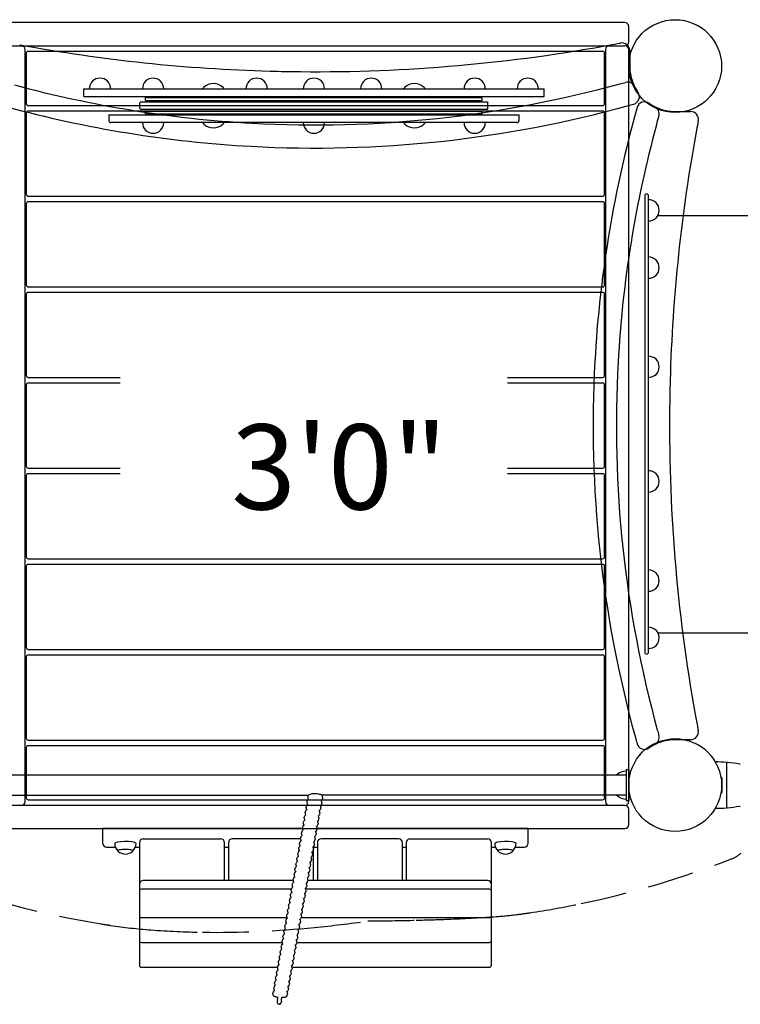
# Model space of a CAD drawing. Units: inches. Extents: x 50 to 706, y 57 to 405.
# Drawn here: x 259 to 306, y 171 to 234 of the extents above; entities that cross this region are included whole.
import ezdxf
from ezdxf.enums import TextEntityAlignment as Align

# ---------------------------------------------------------------- set-up
doc = ezdxf.new("R2010")
doc.units = ezdxf.units.IN
doc.header["$LTSCALE"] = 12
doc.header["$MEASUREMENT"] = 0
doc.linetypes.add('HIDDEN', pattern=[0.375, 0.25, -0.125])
for name, color, linetype in [('1', 7, 'Continuous'), ('16', 7, 'Continuous'), ('6070', 7, 'Continuous')]:
    doc.layers.add(name, color=color, linetype=linetype)
doc.styles.add('NORMAL', font='simplex')

msp = doc.modelspace()

# ---------------------------------------------------------------- linework, layer by layer
at = {"layer": '1'}
for p, q in [((298.231, 234.134), (258.231, 234.134)), ((298.481, 232.884), (298.481, 233.884)), ((258.231, 232.634), (298.231, 232.634)), ((259.481, 183.759), (259.481, 232.384)), ((259.541, 232.146), (259.541, 228.896)), ((296.796, 232.271), (259.666, 232.271)), ((296.921, 228.896), (296.921, 232.146)), ((296.981, 232.384), (296.981, 183.759)), ((298.481, 183.759), (298.481, 232.384)), ((298.544, 232.321), (298.544, 231.321)), ((263.823, 230.337), (263.821, 230.337)), ((264.796, 230.337), (264.795, 230.337)), ((267.255, 230.337), (267.254, 230.337)), ((268.229, 230.337), (268.227, 230.337)), ((271.009, 229.935), (271.014, 229.935)), ((272.262, 229.935), (272.268, 229.935)), ((273.943, 230.337), (273.941, 230.337)), ((274.917, 230.337), (274.915, 230.337)), ((277.648, 230.337), (277.646, 230.337)), ((278.621, 230.337), (278.62, 230.337)), ((281.352, 230.337), (281.35, 230.337)), ((282.326, 230.337), (282.324, 230.337)), ((283.999, 229.935), (284.005, 229.935)), ((285.253, 229.935), (285.259, 229.935)), ((288.04, 230.337), (288.038, 230.337)), ((289.013, 230.337), (289.012, 230.337)), ((291.472, 230.337), (291.471, 230.337)), ((292.446, 230.337), (292.444, 230.337)), ((263.259, 229.351), (263.259, 229.851)), ((263.259, 229.851), (293.009, 229.851)), ((263.259, 229.351), (293.009, 229.351)), ((267.259, 229.102), (267.259, 229.279)), ((267.259, 229.279), (289.009, 229.279)), ((289.009, 229.102), (289.009, 229.279)), ((293.009, 229.351), (293.009, 229.851)), ((259.666, 228.771), (296.796, 228.771)), ((266.946, 229.007), (266.884, 228.945)), ((266.884, 228.57), (266.884, 228.945)), ((266.946, 229.007), (289.321, 229.007)), ((267.259, 229.102), (289.009, 229.102)), ((289.321, 229.007), (289.384, 228.945)), ((289.384, 228.57), (289.384, 228.945)), ((259.541, 228.284), (259.541, 223.034)), ((296.796, 228.409), (259.666, 228.409)), ((264.884, 228.163), (264.884, 227.788)), ((264.884, 228.163), (291.384, 228.163)), ((266.946, 228.507), (266.884, 228.57)), ((289.321, 228.507), (266.946, 228.507)), ((267.259, 228.235), (267.259, 228.412)), ((267.259, 228.412), (289.009, 228.412)), ((267.259, 228.235), (289.009, 228.235)), ((289.009, 228.235), (289.009, 228.412)), ((289.321, 228.507), (289.384, 228.57)), ((291.384, 228.163), (291.384, 227.788)), ((296.921, 223.034), (296.921, 228.284)), ((301.481, 228.383), (302.481, 228.383)), ((291.259, 227.663), (265.009, 227.663)), ((271.009, 227.579), (271.014, 227.579)), ((272.262, 227.579), (272.268, 227.579)), ((283.999, 227.579), (284.005, 227.579)), ((285.253, 227.579), (285.259, 227.579)), ((267.255, 227.177), (267.254, 227.177)), ((268.229, 227.177), (268.227, 227.177)), ((277.648, 227.177), (277.646, 227.177)), ((278.621, 227.177), (278.62, 227.177)), ((288.04, 227.177), (288.038, 227.177)), ((289.013, 227.177), (289.012, 227.177)), ((259.666, 222.909), (296.796, 222.909)), ((299.511, 222.918), (299.511, 193.418)), ((299.761, 222.267), (299.761, 222.918)), ((259.541, 222.421), (259.541, 217.171)), ((296.796, 222.546), (259.666, 222.546)), ((296.921, 217.171), (296.921, 222.421)), ((299.761, 218.21), (299.761, 222.267)), ((300.247, 222.479), (300.247, 222.481)), ((300.368, 221.668), (321.757, 221.668)), ((300.247, 221.505), (300.247, 221.507)), ((300.247, 218.774), (300.247, 218.776)), ((299.761, 211.463), (299.761, 218.21)), ((300.247, 217.801), (300.247, 217.802)), ((259.541, 216.559), (259.541, 211.309)), ((259.666, 217.046), (296.796, 217.046)), ((296.796, 216.684), (259.666, 216.684)), ((296.921, 211.309), (296.921, 216.559)), ((300.247, 212.358), (300.247, 212.359)), ((299.761, 204.872), (299.761, 211.463)), ((259.666, 211.184), (265.606, 211.184)), ((265.606, 210.821), (259.666, 210.821)), ((290.643, 211.184), (296.796, 211.184)), ((296.796, 210.821), (290.643, 210.821)), ((300.247, 211.384), (300.247, 211.386)), ((259.541, 210.696), (259.541, 205.446)), ((296.921, 205.446), (296.921, 210.696)), ((259.666, 205.321), (265.606, 205.321)), ((290.643, 205.321), (296.796, 205.321)), ((259.541, 204.834), (259.541, 199.584)), ((265.606, 204.959), (259.666, 204.959)), ((296.796, 204.959), (290.643, 204.959)), ((296.921, 199.584), (296.921, 204.834)), ((299.761, 198.125), (299.761, 204.872)), ((300.247, 204.949), (300.247, 204.951)), ((300.247, 203.976), (300.247, 203.977)), ((259.666, 199.459), (296.796, 199.459)), ((259.541, 198.971), (259.541, 193.721)), ((296.796, 199.096), (259.666, 199.096)), ((296.921, 193.721), (296.921, 198.971)), ((299.761, 197.36), (299.761, 198.125)), ((300.247, 198.533), (300.247, 198.535)), ((300.247, 197.56), (300.247, 197.561)), ((299.761, 193.418), (299.761, 197.359)), ((300.247, 194.829), (300.247, 194.83)), ((300.368, 194.668), (321.757, 194.668)), ((259.666, 193.596), (296.796, 193.596)), ((300.247, 193.855), (300.247, 193.857)), ((259.541, 193.109), (259.541, 187.859)), ((296.796, 193.234), (259.666, 193.234)), ((296.921, 187.859), (296.921, 193.109)), ((259.541, 187.246), (259.541, 183.996)), ((259.666, 187.734), (296.796, 187.734)), ((296.796, 187.371), (259.666, 187.371)), ((296.921, 183.996), (296.921, 187.246)), ((302.481, 187.758), (301.481, 187.758)), ((304.825, 183.383), (304.825, 186.26)), ((258.137, 185.479), (298.325, 185.479)), ((298.325, 185.821), (298.512, 185.821)), ((298.325, 185.821), (298.325, 183.821)), ((298.512, 183.821), (298.512, 185.821)), ((304.439, 185.321), (304.466, 185.321)), ((304.496, 185.291), (304.496, 184.351)), ((258.137, 184.164), (277.778, 184.164)), ((277.749, 184.027), (277.767, 184.128)), ((298.325, 184.164), (278.648, 184.164)), ((278.698, 184.032), (278.68, 183.932)), ((304.466, 184.321), (304.439, 184.321)), ((298.231, 183.509), (258.231, 183.509)), ((259.666, 183.871), (296.796, 183.871)), ((277.629, 183.359), (277.647, 183.46)), ((277.689, 183.693), (277.707, 183.794)), ((278.638, 183.698), (278.62, 183.597)), ((298.325, 183.821), (298.512, 183.821)), ((277.509, 182.691), (277.528, 182.791)), ((277.569, 183.025), (277.587, 183.126)), ((278.519, 183.03), (278.501, 182.929)), ((278.579, 183.364), (278.561, 183.263)), ((298.481, 182.259), (298.481, 183.259)), ((277.39, 182.022), (277.408, 182.123)), ((277.45, 182.356), (277.468, 182.457)), ((278.399, 182.362), (278.381, 182.261)), ((278.459, 182.696), (278.441, 182.595)), ((258.231, 182.009), (298.231, 182.009)), ((277.388, 182.009), (264.481, 182.009)), ((264.481, 182.009), (264.481, 181.067)), ((277.33, 181.688), (277.348, 181.789)), ((278.28, 181.693), (278.262, 181.592)), ((278.34, 182.027), (278.322, 181.927)), ((291.981, 182.009), (278.336, 182.009)), ((291.981, 181.067), (291.981, 182.009)), ((266.856, 181.096), (266.856, 173.169)), ((267.106, 181.346), (272.106, 181.346)), ((272.356, 178.653), (272.356, 181.096)), ((272.606, 181.096), (272.606, 178.653)), ((277.269, 181.346), (272.856, 181.346)), ((277.211, 181.02), (277.229, 181.121)), ((277.27, 181.354), (277.288, 181.455)), ((278.106, 178.653), (278.106, 180.854)), ((278.16, 181.025), (278.142, 180.924)), ((278.22, 181.359), (278.202, 181.258)), ((278.356, 181.096), (278.356, 178.653)), ((283.606, 181.346), (278.606, 181.346)), ((283.856, 178.653), (283.856, 181.096)), ((284.106, 181.096), (284.106, 178.653)), ((284.356, 181.346), (289.356, 181.346)), ((289.606, 173.169), (289.606, 181.096)), ((264.731, 180.817), (265.304, 180.817)), ((266.596, 180.817), (266.856, 180.817)), ((272.356, 180.817), (272.606, 180.817)), ((277.091, 180.351), (277.109, 180.452)), ((277.151, 180.685), (277.169, 180.786)), ((278.041, 180.357), (278.023, 180.256)), ((278.1, 180.691), (278.082, 180.59)), ((278.106, 180.817), (278.356, 180.817)), ((283.856, 180.817), (284.106, 180.817)), ((289.606, 180.817), (289.866, 180.817)), ((291.158, 180.817), (291.731, 180.817)), ((276.972, 179.683), (276.99, 179.784)), ((277.031, 180.017), (277.049, 180.118)), ((277.921, 179.688), (277.903, 179.587)), ((277.981, 180.022), (277.963, 179.921)), ((276.852, 179.015), (276.87, 179.115)), ((276.912, 179.349), (276.93, 179.45)), ((277.802, 179.02), (277.784, 178.919)), ((277.861, 179.354), (277.843, 179.253)), ((276.79, 178.653), (267.106, 178.653)), ((276.732, 178.346), (276.751, 178.447)), ((276.792, 178.68), (276.81, 178.781)), ((277.682, 178.351), (277.664, 178.251)), ((277.742, 178.686), (277.724, 178.585)), ((289.356, 178.653), (277.736, 178.653)), ((276.686, 178.088), (266.981, 178.088)), ((276.613, 177.678), (276.631, 177.779)), ((276.673, 178.012), (276.691, 178.113)), ((277.563, 177.683), (277.545, 177.582)), ((277.622, 178.017), (277.604, 177.916)), ((289.481, 178.088), (277.616, 178.088)), ((276.493, 177.009), (276.511, 177.11)), ((276.553, 177.344), (276.571, 177.445)), ((277.503, 177.349), (277.485, 177.248)), ((276.374, 176.341), (276.392, 176.442)), ((276.434, 176.675), (276.452, 176.776)), ((277.383, 176.681), (277.365, 176.58)), ((277.443, 177.015), (277.425, 176.914)), ((266.981, 176.256), (276.387, 176.256)), ((276.254, 175.673), (276.272, 175.774)), ((276.314, 176.007), (276.332, 176.108)), ((277.264, 176.012), (277.246, 175.911)), ((277.323, 176.346), (277.305, 176.245)), ((277.307, 176.256), (289.481, 176.256)), ((276.195, 175.339), (276.213, 175.439)), ((277.144, 175.344), (277.126, 175.243)), ((277.204, 175.678), (277.186, 175.577)), ((266.981, 174.65), (276.073, 174.65)), ((276.075, 174.67), (276.093, 174.771)), ((276.135, 175.004), (276.153, 175.105)), ((277.025, 174.675), (277.007, 174.575)), ((277.02, 174.65), (289.481, 174.65)), ((277.084, 175.01), (277.066, 174.909)), ((275.955, 174.002), (275.974, 174.103)), ((276.015, 174.336), (276.033, 174.437)), ((276.905, 174.007), (276.887, 173.906)), ((276.965, 174.341), (276.947, 174.24)), ((275.836, 173.334), (275.854, 173.434)), ((275.896, 173.668), (275.914, 173.769)), ((276.786, 173.339), (276.768, 173.238)), ((276.845, 173.673), (276.827, 173.572)), ((266.981, 173.044), (275.784, 173.044)), ((275.716, 172.665), (275.734, 172.766)), ((275.776, 172.999), (275.794, 173.1)), ((276.666, 172.67), (276.648, 172.57)), ((276.726, 173.005), (276.708, 172.904)), ((276.727, 173.044), (289.481, 173.044)), ((275.597, 171.997), (275.615, 172.098)), ((275.657, 172.331), (275.675, 172.432)), ((276.546, 172.002), (276.528, 171.901)), ((276.606, 172.336), (276.588, 172.235)), ((275.477, 171.328), (275.495, 171.429)), ((275.537, 171.663), (275.555, 171.764)), ((276.427, 171.334), (276.409, 171.233)), ((276.487, 171.668), (276.469, 171.567)), ((275.784, 170.897), (275.766, 170.797)), ((276.03, 170.854), (276.012, 170.753)), ((276.073, 171.097), (276.071, 171.087))]:
    msp.add_line(p, q, dxfattribs=at)
at = {"layer": '1', "linetype": 'HIDDEN'}
msp.add_lwpolyline([(250.202, 179.951, 0.083778), (250.485, 179.778, 0.009901), (253.031, 178.808, 0.045501), (264.371, 175.848, 0.003741), (264.984, 175.752, 0.018422), (267.602, 175.457, 0.01393), (270.939, 175.306, 0.028097), (278.169, 175.614, 0.010069), (281.624, 176.034, 0.003914), (284.743, 176.085, 0.00367), (286.792, 176.148, 0.008146), (289.822, 176.311, 0.012495), (291.238, 176.449, 0.001647), (291.442, 176.475, 0.004865), (292.097, 176.566, 0.014558), (295.398, 177.156, 0.04062), (305.121, 180.046, 0.092262), (305.742, 180.429, 0.039698)], format="xyb", dxfattribs=at)
at = {"layer": '1'}
for centre, radius, start, end in [((298.231, 233.884), 0.25, 0, 90), ((278.235, 336.672), 105.716, 259.58301, 268.41252), ((259.231, 232.384), 0.25, 0, 90), ((278.231, 336.656), 105.7, 269.47825, 280.53311), ((297.231, 232.384), 0.25, 90, 180), ((278.094, 337.379), 106.435, 280.53453, 280.75251), ((298.044, 232.321), 0.5, 0, 100.75328), ((298.231, 232.884), 0.25, 270, 0), ((298.231, 232.384), 0.25, 0, 90), ((259.666, 232.146), 0.125, 90, 180), ((296.796, 232.146), 0.125, 0, 90), ((301.485, 231.321), 2.941, 180.00392, 187.16696), ((264.309, 229.852), 0.688, 44.839, 135.161), ((267.741, 229.852), 0.688, 44.839, 135.161), ((274.429, 229.852), 0.688, 89.9873, 135.161), ((274.429, 229.852), 0.688, 44.839, 135.161), ((278.233, 336.702), 105.745, 268.414, 269.47731), ((278.134, 229.852), 0.688, 44.839, 135.161), ((281.838, 229.852), 0.688, 89.9873, 135.161), ((281.838, 229.852), 0.688, 44.839, 135.161), ((288.526, 229.852), 0.688, 44.839, 135.161), ((291.958, 229.852), 0.688, 44.839, 135.161), ((301.567, 231.34), 3.025, 187.31915, 197.232), ((278.232, 301.897), 74.378, 254.84042, 266.83376), ((264.309, 229.851), 0.687, 134.98398, 180), ((264.309, 229.851), 0.687, 0, 45.01602), ((267.741, 229.851), 0.687, 134.98398, 180), ((267.741, 229.851), 0.687, 0, 45.01602), ((271.638, 229.279), 0.905, 133.56065, 140.8451), ((271.638, 229.285), 0.905, 45.92007, 134.07993), ((271.638, 229.279), 0.905, 39.1549, 46.43935), ((274.429, 229.851), 0.688, 134.98398, 180), ((274.429, 229.851), 0.688, 134.98398, 180), ((278.232, 301.894), 74.375, 266.83402, 285.33457), ((274.429, 229.851), 0.687, 0, 45.01602), ((278.134, 229.851), 0.687, 134.98398, 180), ((278.134, 229.851), 0.687, 0, 45.01602), ((281.838, 229.851), 0.688, 134.98398, 180), ((281.838, 229.851), 0.688, 134.98398, 180), ((281.838, 229.851), 0.687, 0, 45.01602), ((284.629, 229.279), 0.905, 133.56065, 140.8451), ((284.629, 229.285), 0.905, 45.92007, 134.07993), ((284.629, 229.279), 0.905, 39.1549, 46.43935), ((288.526, 229.851), 0.687, 134.98398, 180), ((288.526, 229.851), 0.687, 0, 45.01602), ((291.958, 229.851), 0.687, 134.98398, 180), ((291.958, 229.851), 0.687, 0, 45.01602), ((278.224, 301.92), 74.402, 285.33463, 285.63019), ((298.405, 229.788), 0.5, 26.4914, 105.63024), ((301.502, 231.33), 2.96, 197.4127, 206.45652), ((301.482, 231.321), 2.938, 206.49198, 215.13221), ((278.134, 229.279), 0.905, 139.37559, 140.8451), ((278.134, 229.279), 0.905, 39.1549, 40.62441), ((298.67, 229.343), 0.5, 285.73335, 35.13279), ((278.234, 301.907), 75.888, 254.74849, 266.854), ((259.666, 228.896), 0.125, 180, 270), ((278.229, 301.917), 75.898, 266.85787, 285.42112), ((296.796, 228.896), 0.125, 270, 0), ((278.304, 301.633), 75.604, 285.4234, 285.7339), ((373.306, 207.724), 77.175, 164.2707, 164.74341), ((299.503, 228.509), 0.5, 54.86721, 164.26665), ((301.482, 231.322), 2.939, 234.86883, 243.50698), ((301.482, 231.325), 2.941, 243.5216, 262.81611), ((299.948, 228.244), 0.5, 344.36976, 63.5086), ((259.666, 228.284), 0.125, 90, 180), ((372.067, 208.069), 75.888, 164.74849, 176.854), ((296.796, 228.284), 0.125, 0, 90), ((372.322, 207.997), 74.653, 164.37063, 164.83929), ((301.481, 231.324), 2.941, 262.83307, 269.99604), ((302.481, 227.883), 0.5, 349.24672, 90), ((265.009, 227.788), 0.125, 180, 270), ((267.741, 227.663), 0.687, 180, 225.01602), ((267.741, 227.663), 0.687, 314.98398, 0), ((271.638, 228.235), 0.905, 219.1549, 226.43935), ((271.638, 228.229), 0.905, 225.92007, 314.07993), ((271.638, 228.235), 0.905, 313.56065, 320.8451), ((278.134, 228.235), 0.905, 219.1549, 220.62441), ((278.134, 227.663), 0.687, 180, 225.01602), ((278.134, 227.663), 0.687, 314.98398, 0), ((278.134, 228.235), 0.905, 319.37559, 320.8451), ((284.629, 228.235), 0.905, 219.1549, 226.43935), ((284.629, 228.229), 0.905, 225.92007, 314.07993), ((284.629, 228.235), 0.905, 313.56065, 320.8451), ((288.526, 227.663), 0.687, 180, 225.01602), ((288.526, 227.663), 0.687, 314.98398, 0), ((291.259, 227.788), 0.125, 270, 0), ((372.057, 208.07), 74.378, 164.84042, 176.83376), ((406.573, 208.114), 105.453, 169.24634, 169.5822), ((267.741, 227.662), 0.688, 224.839, 315.161), ((278.134, 227.662), 0.688, 224.839, 315.161), ((288.526, 227.662), 0.688, 224.839, 315.161), ((406.832, 208.068), 105.716, 169.58301, 178.41252), ((259.666, 223.034), 0.125, 180, 270), ((296.796, 223.034), 0.125, 270, 0), ((299.636, 222.918), 0.125, 0, 179.99996), ((259.666, 222.421), 0.125, 90, 180), ((296.796, 222.421), 0.125, 0, 90), ((299.761, 221.993), 0.687, 44.98398, 90), ((299.761, 221.993), 0.687, 44.98398, 90), ((299.762, 221.993), 0.688, 359.98606, 45.161), ((299.762, 221.993), 0.688, 314.839, 45.161), ((299.761, 221.993), 0.687, 270, 315.01602), ((299.761, 218.288), 0.687, 44.98398, 90), ((299.762, 218.288), 0.688, 314.839, 45.161), ((299.761, 218.288), 0.687, 270, 315.01602), ((259.666, 217.171), 0.125, 180, 270), ((296.796, 217.171), 0.125, 270, 0), ((259.666, 216.559), 0.125, 90, 180), ((296.796, 216.559), 0.125, 0, 90), ((372.077, 208.073), 75.898, 176.85787, 195.42112), ((372.054, 208.071), 74.375, 176.83402, 195.33457), ((299.761, 211.872), 0.687, 44.98398, 90), ((299.762, 211.872), 0.688, 314.839, 45.161), ((259.666, 211.309), 0.125, 180, 270), ((259.666, 210.696), 0.125, 90, 180), ((296.796, 211.309), 0.125, 270, 0), ((296.796, 210.696), 0.125, 0, 90), ((299.761, 211.872), 0.687, 270, 315.01602), ((406.862, 208.07), 105.745, 178.414, 179.47731), ((406.816, 208.072), 105.7, 179.47825, 190.53311), ((259.666, 205.446), 0.125, 180, 270), ((296.796, 205.446), 0.125, 270, 0), ((299.761, 204.463), 0.687, 44.98398, 90), ((259.666, 204.834), 0.125, 90, 180), ((296.796, 204.834), 0.125, 0, 90), ((299.762, 204.463), 0.688, 314.839, 45.161), ((299.761, 204.463), 0.687, 270, 315.01602), ((259.666, 199.584), 0.125, 180, 270), ((296.796, 199.584), 0.125, 270, 0), ((259.666, 198.971), 0.125, 90, 180), ((296.796, 198.971), 0.125, 0, 90), ((299.761, 198.047), 0.687, 44.98398, 90), ((299.762, 198.047), 0.688, 314.839, 45.161), ((299.761, 198.047), 0.687, 270, 315.01602), ((299.761, 194.343), 0.687, 44.98398, 90), ((299.762, 194.343), 0.688, 314.839, 45.161), ((299.762, 194.343), 0.688, 359.98606, 28.19383), ((259.666, 193.721), 0.125, 180, 270), ((296.796, 193.721), 0.125, 270, 0), ((299.761, 194.343), 0.687, 270, 315.01602), ((259.666, 193.109), 0.125, 90, 180), ((296.796, 193.109), 0.125, 0, 90), ((299.636, 193.418), 0.125, 180, 0), ((407.539, 208.209), 106.435, 190.53453, 190.75251), ((259.666, 187.859), 0.125, 180, 270), ((296.796, 187.859), 0.125, 270, 0), ((371.793, 207.998), 75.604, 195.4234, 195.7339), ((299.948, 187.897), 0.5, 296.4914, 15.63024), ((372.08, 208.078), 74.402, 195.33463, 195.63019), ((302.481, 188.258), 0.5, 270, 10.75328), ((259.666, 187.246), 0.125, 90, 180), ((296.796, 187.246), 0.125, 0, 90), ((299.503, 187.632), 0.5, 195.73335, 305.13279), ((301.481, 184.82), 2.938, 116.49198, 125.13221), ((301.489, 184.8), 2.96, 107.4127, 116.45652), ((301.5, 184.735), 3.025, 97.31915, 107.232), ((301.481, 184.818), 2.941, 90.00392, 97.16696), ((304.024, 176.883), 9.438, 85.30003, 89.66194), ((304.795, 186.26), 0.03, 74.51823, 85.30348), ((305.339, 188.224), 2.008, 254.51797, 255.55187), ((304.855, 186.254), 0.0301, 103.96358, 179.98041), ((304.856, 186.246), 0.0383, 99.8549, 103.40949), ((304.854, 186.256), 0.028, 93.38372, 99.67974), ((304.855, 186.253), 0.0316, 84.69437, 93.71938), ((304.028, 176.907), 9.414, 80.14128, 84.94296), ((305.36, 184.568), 1.638, 78.51832, 80.15233), ((298.325, 184.821), 0.905, 90, 133.43805), ((304.466, 185.291), 0.03, 0.01856, 89.98144), ((277.882, 184.004), 0.135, 170.04144, 200.07983), ((277.9, 184.104), 0.136, 151.78606, 169.72507), ((278.161, 183.451), 0.812, 84.13588, 117.91675), ((278.096, 182.159), 2.105, 81.08558, 85.9918), ((278.22, 182.955), 1.299, 77.53274, 81.01469), ((278.383, 183.685), 0.551, 64.58822, 77.76363), ((278.533, 184.023), 0.182, 53.23863, 61.40877), ((278.552, 184.047), 0.151, 28.97932, 53.37842), ((278.566, 184.056), 0.135, 349.96496, 28.70343), ((298.325, 184.821), 0.905, 226.56195, 270), ((304.466, 184.351), 0.03, 270.01953, 359.98047), ((259.231, 183.759), 0.25, 270, 0), ((259.666, 183.996), 0.125, 180, 270), ((277.781, 183.435), 0.136, 134.51953, 169.6895), ((277.789, 183.429), 0.146, 121.46032, 134.87037), ((277.822, 183.67), 0.135, 170.04144, 200.07983), ((277.829, 183.674), 0.143, 200.51634, 228.88358), ((277.841, 183.77), 0.136, 134.51953, 169.6895), ((277.803, 183.407), 0.172, 113.35595, 121.83468), ((277.849, 183.763), 0.146, 121.46032, 134.87037), ((277.889, 184.008), 0.143, 200.51634, 228.01106), ((277.863, 183.742), 0.172, 113.35595, 121.83468), ((277.901, 184.016), 0.158, 226.82899, 227.61304), ((278.46, 183.657), 0.18, 293.70071, 303.59529), ((278.441, 183.386), 0.14, 12.20751, 49.18828), ((278.484, 183.623), 0.139, 303.07907, 349.48364), ((278.444, 183.388), 0.136, 350.09762, 11.72379), ((278.521, 183.988), 0.177, 293.61184, 304.96513), ((278.501, 183.72), 0.14, 12.20751, 49.18828), ((278.544, 183.957), 0.138, 304.64837, 349.53346), ((278.504, 183.722), 0.136, 350.09762, 11.72379), ((296.796, 183.996), 0.125, 270, 0), ((297.231, 183.759), 0.25, 180, 270), ((298.231, 183.759), 0.25, 270, 0), ((298.231, 183.259), 0.25, 0, 90), ((304.855, 183.388), 0.0301, 180.03585, 251.40565), ((304.028, 192.731), 9.41, 275.05659, 279.86061), ((305.374, 184.998), 1.56, 279.80792, 281.52313), ((277.662, 182.767), 0.136, 134.51953, 169.6895), ((277.669, 182.761), 0.146, 121.46032, 134.87037), ((277.702, 183.001), 0.135, 170.04144, 200.07983), ((277.71, 183.005), 0.143, 200.51634, 228.01106), ((277.721, 183.101), 0.136, 134.51953, 169.6895), ((277.684, 182.739), 0.172, 113.35595, 121.83468), ((277.722, 183.014), 0.158, 226.82899, 227.61304), ((277.729, 183.095), 0.146, 121.46032, 134.87037), ((277.762, 183.335), 0.135, 170.04144, 200.07983), ((277.77, 183.339), 0.143, 200.51634, 228.01106), ((277.743, 183.073), 0.172, 113.35595, 121.83468), ((277.782, 183.348), 0.158, 226.82899, 227.61304), ((278.341, 182.988), 0.18, 293.70071, 303.59529), ((278.321, 182.717), 0.14, 12.20751, 49.18828), ((278.365, 182.954), 0.139, 303.07907, 349.48364), ((278.4, 183.322), 0.18, 293.70071, 303.59529), ((278.381, 183.051), 0.14, 12.20751, 49.18828), ((278.424, 183.289), 0.139, 303.07907, 349.48364), ((278.385, 183.053), 0.136, 350.09762, 11.72379), ((304.023, 192.766), 9.445, 270.33986, 274.69887), ((304.795, 183.383), 0.03, 274.69712, 285.48286), ((305.335, 181.432), 1.995, 104.4455, 105.48654), ((304.854, 183.384), 0.0257, 250.58551, 258.8477), ((304.855, 183.395), 0.0367, 259.36149, 262.50527), ((304.855, 183.39), 0.0319, 262.10183, 264.85787), ((304.855, 183.391), 0.0326, 265.37211, 275.20917), ((277.542, 182.099), 0.136, 134.51953, 169.6895), ((277.55, 182.092), 0.146, 121.46032, 134.87037), ((277.583, 182.333), 0.135, 170.04144, 200.07983), ((277.59, 182.337), 0.143, 200.51634, 228.01106), ((277.602, 182.433), 0.136, 134.51953, 169.6895), ((277.564, 182.071), 0.172, 113.35595, 121.83468), ((277.602, 182.346), 0.158, 226.82899, 227.61304), ((277.609, 182.426), 0.146, 121.46032, 134.87037), ((277.643, 182.667), 0.135, 170.04144, 200.07983), ((277.65, 182.671), 0.143, 200.51634, 228.01106), ((277.624, 182.405), 0.172, 113.35595, 121.83468), ((277.662, 182.68), 0.158, 226.82899, 227.61304), ((278.221, 182.32), 0.18, 293.70071, 303.59529), ((278.202, 182.049), 0.14, 12.20751, 49.18828), ((278.245, 182.286), 0.139, 303.07907, 349.48364), ((278.281, 182.654), 0.18, 293.70071, 303.59529), ((278.261, 182.383), 0.14, 12.20751, 49.18828), ((278.305, 182.62), 0.139, 303.07907, 349.48364), ((278.265, 182.385), 0.136, 350.09762, 11.72379), ((278.325, 182.719), 0.136, 350.09762, 11.72379), ((298.231, 182.259), 0.25, 270, 0), ((277.423, 181.43), 0.136, 134.51953, 169.6895), ((277.43, 181.424), 0.146, 121.46032, 134.87037), ((277.463, 181.665), 0.135, 170.04144, 200.07983), ((277.471, 181.668), 0.143, 200.51634, 228.01106), ((277.482, 181.764), 0.136, 134.51953, 169.6895), ((277.445, 181.402), 0.172, 113.35595, 121.83468), ((277.483, 181.677), 0.158, 226.82899, 227.61304), ((277.49, 181.758), 0.146, 121.46032, 134.87037), ((277.523, 181.999), 0.135, 170.04144, 200.07983), ((277.53, 182.003), 0.143, 200.51634, 228.01106), ((277.504, 181.737), 0.172, 113.35595, 121.83468), ((277.543, 182.011), 0.158, 226.82899, 227.61304), ((278.101, 181.651), 0.18, 293.70071, 303.59529), ((278.082, 181.381), 0.14, 12.20751, 49.18828), ((278.125, 181.618), 0.139, 303.07907, 349.48364), ((278.161, 181.986), 0.18, 293.70071, 303.59529), ((278.142, 181.715), 0.14, 12.20751, 49.18828), ((278.185, 181.952), 0.139, 303.07907, 349.48364), ((278.146, 181.717), 0.136, 350.09762, 11.72379), ((278.205, 182.051), 0.136, 350.09762, 11.72379), ((264.731, 181.067), 0.25, 180, 270), ((265.95, 181.053), 0.688, 180, 225.1061), ((265.95, 181.053), 0.688, 314.8939, 0), ((267.106, 181.096), 0.25, 90, 180), ((272.106, 181.096), 0.25, 0, 90), ((272.856, 181.096), 0.25, 90, 180), ((277.303, 180.762), 0.136, 134.51953, 169.6895), ((277.311, 180.755), 0.146, 121.46032, 134.87037), ((277.344, 180.996), 0.135, 170.04144, 200.07983), ((277.351, 181), 0.143, 200.51634, 228.01106), ((277.363, 181.096), 0.136, 134.51953, 169.6895), ((277.325, 180.734), 0.172, 113.35595, 121.83468), ((277.363, 181.009), 0.158, 226.82899, 227.61304), ((277.37, 181.09), 0.146, 121.46032, 134.87037), ((277.404, 181.33), 0.135, 170.04144, 200.07983), ((277.411, 181.334), 0.143, 200.51634, 228.01106), ((277.385, 181.068), 0.172, 113.35595, 121.83468), ((277.423, 181.343), 0.158, 226.82899, 227.61304), ((278.006, 180.949), 0.139, 303.07907, 349.48364), ((278.042, 181.317), 0.18, 293.70071, 303.59529), ((278.022, 181.046), 0.14, 12.20751, 49.18828), ((278.066, 181.283), 0.139, 303.07907, 349.48364), ((278.026, 181.048), 0.136, 350.09762, 11.72379), ((278.086, 181.382), 0.136, 350.09762, 11.72379), ((278.606, 181.096), 0.25, 90, 180), ((283.606, 181.096), 0.25, 0, 90), ((284.356, 181.096), 0.25, 90, 180), ((289.356, 181.096), 0.25, 0, 90), ((290.512, 181.053), 0.688, 180, 225.1061), ((290.512, 181.053), 0.688, 314.8939, 0), ((291.731, 181.067), 0.25, 270, 0), ((265.95, 181.051), 0.688, 225.72477, 314.27523), ((277.191, 180.087), 0.146, 121.46032, 134.87037), ((277.224, 180.328), 0.135, 170.04144, 200.07983), ((277.232, 180.332), 0.143, 200.51634, 228.01106), ((277.243, 180.428), 0.136, 134.51953, 169.6895), ((277.206, 180.066), 0.172, 113.35595, 121.83468), ((277.244, 180.34), 0.158, 226.82899, 227.61304), ((277.251, 180.421), 0.146, 121.46032, 134.87037), ((277.284, 180.662), 0.135, 170.04144, 200.07983), ((277.291, 180.666), 0.143, 200.51634, 228.01106), ((277.265, 180.4), 0.172, 113.35595, 121.83468), ((277.304, 180.675), 0.158, 226.82899, 227.61304), ((277.886, 180.281), 0.139, 303.07907, 349.48364), ((277.903, 180.378), 0.14, 12.20751, 49.18828), ((277.922, 180.649), 0.18, 293.70071, 303.59529), ((277.946, 180.615), 0.139, 303.07907, 349.48364), ((277.906, 180.38), 0.136, 350.09762, 11.72379), ((277.982, 180.983), 0.18, 293.70071, 303.59529), ((277.963, 180.712), 0.14, 12.20751, 49.18828), ((277.966, 180.714), 0.136, 350.09762, 11.72379), ((290.512, 181.051), 0.688, 225.72477, 314.27523), ((277.105, 179.66), 0.135, 170.04144, 200.07983), ((277.112, 179.663), 0.143, 200.51634, 228.01106), ((277.124, 179.759), 0.136, 134.51953, 169.6895), ((277.131, 179.753), 0.146, 121.46032, 134.87037), ((277.164, 179.994), 0.135, 170.04144, 200.07983), ((277.172, 179.998), 0.143, 200.51634, 228.01106), ((277.184, 180.094), 0.136, 134.51953, 169.6895), ((277.146, 179.731), 0.172, 113.35595, 121.83468), ((277.184, 180.006), 0.158, 226.82899, 227.61304), ((277.767, 179.613), 0.139, 303.07907, 349.48364), ((277.803, 179.981), 0.18, 293.70071, 303.59529), ((277.783, 179.71), 0.14, 12.20751, 49.18828), ((277.827, 179.947), 0.139, 303.07907, 349.48364), ((277.787, 179.712), 0.136, 350.09762, 11.72379), ((277.862, 180.315), 0.18, 293.70071, 303.59529), ((277.843, 180.044), 0.14, 12.20751, 49.18828), ((277.847, 180.046), 0.136, 350.09762, 11.72379), ((276.985, 178.991), 0.135, 170.04144, 200.07983), ((276.993, 178.995), 0.143, 200.51634, 228.01106), ((277.004, 179.091), 0.136, 134.51953, 169.6895), ((277.012, 179.085), 0.146, 121.46032, 134.87037), ((277.045, 179.325), 0.135, 170.04144, 200.07983), ((277.052, 179.329), 0.143, 200.51634, 228.01106), ((277.064, 179.425), 0.136, 134.51953, 169.6895), ((277.026, 179.063), 0.172, 113.35595, 121.83468), ((277.065, 179.338), 0.158, 226.82899, 227.61304), ((277.072, 179.419), 0.146, 121.46032, 134.87037), ((277.086, 179.397), 0.172, 113.35595, 121.83468), ((277.124, 179.672), 0.158, 226.82899, 227.61304), ((277.683, 179.312), 0.18, 293.70071, 303.59529), ((277.664, 179.041), 0.14, 12.20751, 49.18828), ((277.707, 179.278), 0.139, 303.07907, 349.48364), ((277.667, 179.043), 0.136, 350.09762, 11.72379), ((277.743, 179.646), 0.18, 293.70071, 303.59529), ((277.724, 179.375), 0.14, 12.20751, 49.18828), ((277.727, 179.377), 0.136, 350.09762, 11.72379), ((267.106, 178.403), 0.25, 90, 180), ((276.866, 178.323), 0.135, 170.04144, 200.07983), ((276.885, 178.423), 0.136, 134.51953, 169.6895), ((276.892, 178.416), 0.146, 121.46032, 134.87037), ((276.925, 178.657), 0.135, 170.04144, 200.07983), ((276.933, 178.661), 0.143, 200.51634, 228.01106), ((276.944, 178.757), 0.136, 134.51953, 169.6895), ((276.907, 178.395), 0.172, 113.35595, 121.83468), ((276.945, 178.67), 0.158, 226.82899, 227.61304), ((276.952, 178.75), 0.146, 121.46032, 134.87037), ((276.966, 178.729), 0.172, 113.35595, 121.83468), ((277.005, 179.004), 0.158, 226.82899, 227.61304), ((277.564, 178.644), 0.18, 293.70071, 303.59529), ((277.544, 178.373), 0.14, 12.20751, 49.18828), ((277.588, 178.61), 0.139, 303.07907, 349.48364), ((277.548, 178.375), 0.136, 350.09762, 11.72379), ((277.623, 178.978), 0.18, 293.70071, 303.59529), ((277.604, 178.707), 0.14, 12.20751, 49.18828), ((277.647, 178.944), 0.139, 303.07907, 349.48364), ((277.608, 178.709), 0.136, 350.09762, 11.72379), ((289.356, 178.403), 0.25, 0, 90), ((266.981, 177.963), 0.125, 90, 180), ((276.746, 177.654), 0.135, 170.04144, 200.07983), ((276.765, 177.754), 0.136, 134.51953, 169.6895), ((276.773, 177.748), 0.146, 121.46032, 134.87037), ((276.806, 177.989), 0.135, 170.04144, 200.07983), ((276.813, 177.993), 0.143, 200.51634, 228.01106), ((276.825, 178.088), 0.136, 134.51953, 169.6895), ((276.787, 177.726), 0.172, 113.35595, 121.83468), ((276.825, 178.001), 0.158, 226.82899, 227.61304), ((276.832, 178.082), 0.146, 121.46032, 134.87037), ((276.873, 178.327), 0.143, 200.51634, 228.01106), ((276.847, 178.061), 0.172, 113.35595, 121.83468), ((276.885, 178.335), 0.158, 226.82899, 227.61304), ((277.444, 177.975), 0.18, 293.70071, 303.59529), ((277.425, 177.705), 0.14, 12.20751, 49.15735), ((277.468, 177.942), 0.139, 303.07907, 349.48364), ((277.428, 177.707), 0.136, 350.09762, 11.72379), ((277.504, 178.31), 0.18, 293.70071, 303.59529), ((277.484, 178.039), 0.14, 12.20751, 49.18828), ((277.528, 178.276), 0.139, 303.07907, 349.48364), ((277.488, 178.041), 0.136, 350.09762, 11.72379), ((289.481, 177.963), 0.125, 0, 90), ((276.646, 177.086), 0.136, 134.51953, 169.6895), ((276.653, 177.08), 0.146, 121.46032, 134.87037), ((276.686, 177.32), 0.135, 170.04144, 200.07983), ((276.694, 177.324), 0.143, 200.51634, 228.01106), ((276.705, 177.42), 0.136, 134.51953, 169.6895), ((276.668, 177.058), 0.172, 113.35595, 121.83468), ((276.706, 177.333), 0.158, 226.82899, 227.61304), ((276.713, 177.414), 0.146, 121.46032, 134.87037), ((276.754, 177.658), 0.143, 200.51634, 228.01106), ((276.727, 177.392), 0.172, 113.35595, 121.83468), ((276.766, 177.667), 0.158, 226.82899, 227.61304), ((277.325, 177.307), 0.18, 293.70071, 303.59529), ((277.305, 177.036), 0.14, 12.20751, 49.18828), ((277.348, 177.273), 0.139, 303.07907, 349.48364), ((277.309, 177.038), 0.136, 350.09762, 11.72379), ((277.384, 177.641), 0.18, 293.70071, 303.59529), ((277.365, 177.37), 0.14, 12.20751, 49.18828), ((277.408, 177.608), 0.139, 303.07907, 349.48364), ((277.369, 177.372), 0.136, 350.09762, 11.72379), ((276.526, 176.418), 0.136, 134.51953, 169.6895), ((276.534, 176.411), 0.146, 121.46032, 134.87037), ((276.567, 176.652), 0.135, 170.04144, 200.07983), ((276.574, 176.656), 0.143, 200.51634, 228.01106), ((276.586, 176.752), 0.136, 134.51953, 169.6895), ((276.548, 176.39), 0.172, 113.35595, 121.83468), ((276.586, 176.664), 0.158, 226.82899, 227.61304), ((276.593, 176.745), 0.146, 121.46032, 134.87037), ((276.627, 176.986), 0.135, 170.04144, 200.07983), ((276.634, 176.99), 0.143, 200.51634, 228.01106), ((276.608, 176.724), 0.172, 113.35595, 121.83468), ((276.646, 176.999), 0.158, 226.82899, 227.61304), ((277.205, 176.639), 0.18, 293.70071, 303.59529), ((277.186, 176.368), 0.14, 12.20751, 49.18828), ((277.229, 176.605), 0.139, 303.07907, 349.48364), ((277.189, 176.37), 0.136, 350.09762, 11.72379), ((277.265, 176.973), 0.18, 293.70071, 303.59529), ((277.245, 176.702), 0.14, 12.20751, 49.18828), ((277.289, 176.939), 0.139, 303.07907, 349.48364), ((277.249, 176.704), 0.136, 350.09762, 11.72379), ((266.981, 176.381), 0.125, 180, 270), ((266.981, 176.357), 0.125, 174.45853, 180), ((276.407, 175.749), 0.136, 134.51953, 169.6895), ((276.414, 175.743), 0.146, 121.46032, 134.87037), ((276.447, 175.984), 0.135, 170.04144, 200.07983), ((276.455, 175.987), 0.143, 200.51634, 228.01106), ((276.466, 176.083), 0.136, 134.51953, 169.6895), ((276.429, 175.721), 0.172, 113.35595, 121.83468), ((276.467, 175.996), 0.158, 226.82899, 227.61304), ((276.474, 176.077), 0.146, 121.46032, 134.87037), ((276.507, 176.318), 0.135, 170.04144, 200.07983), ((276.514, 176.322), 0.143, 200.51634, 228.01106), ((276.488, 176.056), 0.172, 113.35595, 121.83468), ((276.527, 176.33), 0.158, 226.82899, 227.61304), ((277.085, 175.97), 0.18, 293.70071, 303.59529), ((277.066, 175.699), 0.14, 12.20751, 49.18828), ((277.109, 175.937), 0.139, 303.07907, 349.48364), ((277.126, 176.034), 0.14, 12.20751, 49.18828), ((277.145, 176.305), 0.18, 293.70071, 303.59529), ((277.169, 176.271), 0.139, 303.07907, 349.48364), ((277.129, 176.036), 0.136, 350.09762, 11.72379), ((289.481, 176.381), 0.125, 270, 0), ((289.481, 176.357), 0.125, 0, 5.54147), ((276.287, 175.081), 0.136, 134.51953, 169.6895), ((276.295, 175.074), 0.146, 121.46032, 134.87037), ((276.328, 175.315), 0.135, 170.04144, 200.07983), ((276.335, 175.319), 0.143, 200.51634, 228.01106), ((276.347, 175.415), 0.136, 134.51953, 169.6895), ((276.309, 175.053), 0.172, 113.35595, 121.83468), ((276.347, 175.328), 0.158, 226.82899, 227.61304), ((276.354, 175.409), 0.146, 121.46032, 134.87037), ((276.388, 175.649), 0.135, 170.04144, 200.07983), ((276.395, 175.653), 0.143, 200.51634, 228.01106), ((276.369, 175.387), 0.172, 113.35595, 121.83468), ((276.407, 175.662), 0.158, 226.82899, 227.61304), ((276.966, 175.302), 0.18, 293.70071, 303.59529), ((276.947, 175.031), 0.14, 12.20751, 49.18828), ((276.99, 175.268), 0.139, 303.07907, 349.48364), ((277.026, 175.636), 0.18, 293.70071, 303.59529), ((277.006, 175.365), 0.14, 12.20751, 49.18828), ((277.05, 175.602), 0.139, 303.07907, 349.48364), ((277.01, 175.367), 0.136, 350.09762, 11.72379), ((277.07, 175.701), 0.136, 350.09762, 11.72379), ((266.981, 174.775), 0.125, 180, 270), ((266.981, 174.751), 0.125, 174.45853, 180), ((276.167, 174.413), 0.136, 134.51953, 169.6895), ((276.175, 174.406), 0.146, 121.46032, 134.87037), ((276.208, 174.647), 0.135, 170.04144, 200.07983), ((276.216, 174.651), 0.143, 200.51634, 228.01106), ((276.227, 174.747), 0.136, 134.51953, 169.6895), ((276.189, 174.385), 0.172, 113.35595, 121.83468), ((276.228, 174.659), 0.158, 226.82899, 227.61304), ((276.235, 174.74), 0.146, 121.46032, 134.87037), ((276.268, 174.981), 0.135, 170.04144, 200.07983), ((276.275, 174.985), 0.143, 200.51634, 228.01106), ((276.249, 174.719), 0.172, 113.35595, 121.83468), ((276.288, 174.994), 0.158, 226.82899, 227.61304), ((276.846, 174.634), 0.18, 293.70071, 303.59529), ((276.87, 174.6), 0.139, 303.07907, 349.48364), ((276.906, 174.968), 0.18, 293.70071, 303.59529), ((276.887, 174.697), 0.14, 12.20751, 49.18828), ((276.93, 174.934), 0.139, 303.07907, 349.48364), ((276.89, 174.699), 0.136, 350.09762, 11.72379), ((276.95, 175.033), 0.136, 350.09762, 11.72379), ((289.481, 174.775), 0.125, 270, 0), ((289.481, 174.751), 0.125, 0, 5.54147), ((276.048, 173.744), 0.136, 134.51953, 169.6895), ((276.055, 173.738), 0.146, 121.46032, 134.87037), ((276.089, 173.978), 0.135, 170.04144, 200.07983), ((276.096, 173.982), 0.143, 200.51634, 228.01106), ((276.108, 174.078), 0.136, 134.51953, 169.6895), ((276.07, 173.716), 0.172, 113.35595, 121.83468), ((276.108, 173.991), 0.158, 226.82899, 227.61304), ((276.115, 174.072), 0.146, 121.46032, 134.87037), ((276.148, 174.313), 0.135, 170.04144, 200.07983), ((276.156, 174.317), 0.143, 200.51634, 228.01106), ((276.13, 174.05), 0.172, 113.35595, 121.83468), ((276.168, 174.325), 0.158, 226.82899, 227.61304), ((276.751, 173.932), 0.139, 303.07907, 349.48364), ((276.787, 174.3), 0.18, 293.70071, 303.59529), ((276.767, 174.029), 0.14, 12.20751, 49.18828), ((276.811, 174.266), 0.139, 303.07907, 349.48364), ((276.771, 174.031), 0.136, 350.09762, 11.72379), ((276.827, 174.363), 0.14, 12.20751, 49.18828), ((276.831, 174.365), 0.136, 350.09762, 11.72379), ((275.969, 173.31), 0.135, 170.04144, 200.07983), ((275.977, 173.314), 0.143, 200.51634, 228.01106), ((275.988, 173.41), 0.136, 134.51953, 169.6895), ((275.95, 173.048), 0.172, 113.35595, 121.83468), ((275.989, 173.323), 0.158, 226.82899, 227.61304), ((275.996, 173.404), 0.146, 121.46032, 134.87037), ((276.029, 173.644), 0.135, 170.04144, 200.07983), ((276.036, 173.648), 0.143, 200.51634, 228.01106), ((276.01, 173.382), 0.172, 113.35595, 121.83468), ((276.048, 173.657), 0.158, 226.82899, 227.61304), ((276.631, 173.263), 0.139, 303.07907, 349.48364), ((276.667, 173.631), 0.18, 293.70071, 303.59529), ((276.648, 173.36), 0.14, 12.20751, 49.18828), ((276.691, 173.597), 0.139, 303.07907, 349.48364), ((276.651, 173.362), 0.136, 350.09762, 11.72379), ((276.727, 173.965), 0.18, 293.70071, 303.59529), ((276.707, 173.694), 0.14, 12.20751, 49.18828), ((276.711, 173.696), 0.136, 350.09762, 11.72379), ((266.981, 173.169), 0.125, 180, 270), ((275.85, 172.642), 0.135, 170.04144, 200.07983), ((275.857, 172.646), 0.143, 200.51634, 228.01106), ((275.869, 172.742), 0.136, 134.51953, 169.6895), ((275.876, 172.735), 0.146, 121.46032, 134.87037), ((275.909, 172.976), 0.135, 170.04144, 200.07983), ((275.917, 172.98), 0.143, 200.51634, 228.01106), ((275.928, 173.076), 0.136, 134.51953, 169.6895), ((275.891, 172.714), 0.172, 113.35595, 121.83468), ((275.929, 172.988), 0.158, 226.82899, 227.61304), ((275.936, 173.069), 0.146, 121.46032, 134.87037), ((276.512, 172.595), 0.139, 303.07907, 349.48364), ((276.548, 172.963), 0.18, 293.70071, 303.59529), ((276.528, 172.692), 0.14, 12.20751, 49.18828), ((276.571, 172.929), 0.139, 303.07907, 349.48364), ((276.532, 172.694), 0.136, 350.09762, 11.72379), ((276.607, 173.297), 0.18, 293.70071, 303.59529), ((276.588, 173.026), 0.14, 12.20751, 49.18828), ((276.592, 173.028), 0.136, 350.09762, 11.72379), ((289.481, 173.169), 0.125, 270, 0), ((275.73, 171.973), 0.135, 170.04144, 200.07983), ((275.737, 171.977), 0.143, 200.51634, 228.01106), ((275.749, 172.073), 0.136, 134.51953, 169.6895), ((275.757, 172.067), 0.146, 121.46032, 134.87037), ((275.79, 172.308), 0.135, 170.04144, 200.07983), ((275.797, 172.311), 0.143, 200.51634, 228.01106), ((275.809, 172.407), 0.136, 134.51953, 169.6895), ((275.771, 172.045), 0.172, 113.35595, 121.83468), ((275.809, 172.32), 0.158, 226.82899, 227.61304), ((275.816, 172.401), 0.146, 121.46032, 134.87037), ((275.831, 172.38), 0.172, 113.35595, 121.83468), ((275.869, 172.654), 0.158, 226.82899, 227.61304), ((276.428, 172.294), 0.18, 293.70071, 303.59529), ((276.409, 172.024), 0.14, 12.20751, 49.18828), ((276.452, 172.261), 0.139, 303.07907, 349.48364), ((276.412, 172.025), 0.136, 350.09762, 11.72379), ((276.488, 172.629), 0.18, 293.70071, 303.59529), ((276.468, 172.358), 0.14, 12.20751, 49.18828), ((276.472, 172.36), 0.136, 350.09762, 11.72379), ((275.611, 171.305), 0.135, 170.04144, 200.07983), ((275.63, 171.405), 0.136, 134.51953, 169.6895), ((275.637, 171.398), 0.146, 121.46032, 134.87037), ((275.67, 171.639), 0.135, 170.04144, 200.07983), ((275.678, 171.643), 0.143, 200.51634, 228.01106), ((275.689, 171.739), 0.136, 134.51953, 169.6895), ((275.652, 171.377), 0.172, 113.35595, 121.83468), ((275.69, 171.652), 0.158, 226.82899, 227.61304), ((275.697, 171.733), 0.146, 121.46032, 134.87037), ((275.711, 171.711), 0.172, 113.35595, 121.83468), ((275.75, 171.986), 0.158, 226.82899, 227.61304), ((276.308, 171.626), 0.18, 293.70071, 303.59529), ((276.289, 171.355), 0.14, 12.20751, 49.18828), ((276.332, 171.592), 0.139, 303.07907, 349.48364), ((276.293, 171.357), 0.136, 350.09762, 11.72379), ((276.368, 171.96), 0.18, 293.70071, 303.59529), ((276.349, 171.689), 0.14, 12.20751, 49.18828), ((276.392, 171.926), 0.139, 303.07907, 349.48364), ((276.352, 171.691), 0.136, 350.09762, 11.72379), ((275.618, 171.309), 0.143, 200.51634, 228.01106), ((275.63, 171.318), 0.158, 226.82899, 240.8351), ((275.711, 171.471), 0.331, 241.54667, 250.97224), ((275.786, 171.69), 0.563, 251.06237, 254.0531), ((275.861, 171.96), 0.844, 254.19517, 258.57099), ((276, 172.65), 1.547, 258.56868, 262.70814), ((275.87, 170.773), 0.107, 170.50265, 178.78344), ((275.898, 170.773), 0.136, 178.99511, 188.88404), ((275.899, 170.768), 0.137, 163.04169, 170.63444), ((275.887, 170.771), 0.125, 188.73678, 335.91537), ((275.4, 170.953), 0.388, 351.72789, 353.81691), ((273.638, 171.153), 2.161, 353.5657, 354.41443), ((268.067, 171.695), 7.758, 354.44049, 355.18476), ((257.534, 172.597), 18.329, 355.13674, 355.36259), ((275.875, 170.776), 0.138, 336.10158, 350.41938), ((275.705, 170.912), 0.33, 349.85324, 352.2145), ((275.485, 170.941), 0.551, 352.30081, 353.74671), ((272.409, 171.28), 3.646, 353.71264, 354.672), ((265.96, 171.882), 10.124, 354.67122, 355.17462), ((275.947, 171.105), 0.125, 323.00546, 351.59009), ((276.085, 172.816), 1.719, 269.60391, 270.40847), ((276.09, 172.514), 1.417, 270.2948, 272.60992), ((276.114, 172.053), 0.955, 272.45281, 277.31779), ((276.18, 171.539), 0.437, 277.28268, 280.85964), ((276.205, 171.41), 0.306, 280.7689, 289.41382), ((276.249, 171.292), 0.18, 288.85138, 303.59529), ((276.273, 171.258), 0.139, 303.07907, 349.48364)]:
    msp.add_arc(centre, radius, start, end, dxfattribs=at)
for centre, major_axis, start_param, end_param in [((265.95, 181.053), (0.688, 0), 0.154336, 3.141593), ((265.95, 181.053), (0.688, 0), 0, 0.154336), ((290.512, 181.053), (0.688, 0), 0.154336, 3.141593), ((290.512, 181.053), (0.688, 0), 0, 0.154336), ((265.95, 180.574), (-0.487, 0), 4.712389, 6.459435), ((265.95, 180.574), (-0.487, 0), 2.965343, 4.712389), ((290.512, 180.574), (-0.487, 0), 4.712389, 6.459435), ((290.512, 180.574), (-0.487, 0), 2.965343, 4.712389)]:
    msp.add_ellipse(centre, major_axis=major_axis, ratio=0.173648, start_param=start_param, end_param=end_param, dxfattribs=at)
at = {"layer": '6070'}
for centre in [(301.481, 231.321), (301.481, 231.321), (301.481, 231.321), (301.481, 231.321), (301.481, 231.321), (301.481, 184.821), (301.481, 184.821), (301.481, 184.821), (301.481, 184.821), (301.481, 184.821)]:
    msp.add_circle(centre, 3, dxfattribs=at)

# ---------------------------------------------------------------- texts
at = {"layer": '16', "ltscale": 0.25, "style": 'NORMAL'}
msp.add_text('3\'0"', height=5.5, dxfattribs=at).set_placement((279.787, 208.15), align=Align.TOP_CENTER)

doc.saveas('drawing.dxf')
